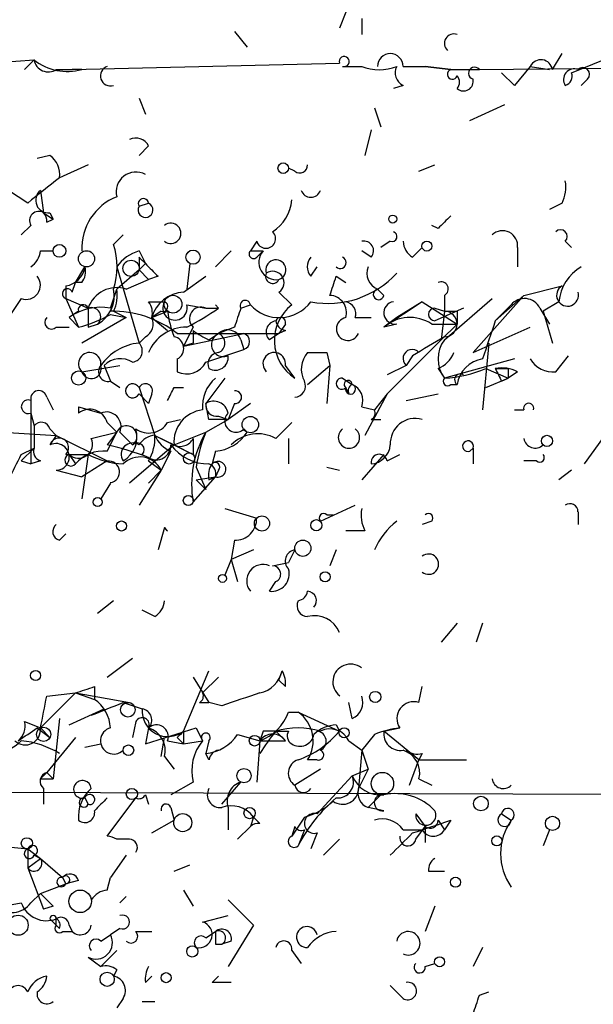
# Model space of a CAD drawing. Extents: x -341205 to 391439, y -228340 to 242167.
# Drawn here: x 491 to 507, y 204948 to 204974 of the extents above; entities that cross this region are included whole.
import ezdxf

# ---------------------------------------------------------------- set-up
doc = ezdxf.new("R2010")
doc.units = 0
doc.header["$MEASUREMENT"] = 0
doc.layers.add('MAIN', color=5, linetype='CONTINUOUS')

msp = doc.modelspace()

# ---------------------------------------------------------------- linework, layer by layer
at = {"layer": 'MAIN'}
for p, q in [((500.0413, 204974.4687), (499.872, 204974.0454)), ((500.4647, 204974.2994), (500.4647, 204973.8761)), ((497.078, 204973.9607), (497.4167, 204973.5374)), ((505.5447, 204972.9447), (505.7987, 204973.3681)), ((488.188, 204972.9447), (491.744, 204973.1987)), ((491.49, 204972.9447), (491.744, 204973.1987)), ((492.76, 204972.9447), (499.872, 204973.1141)), ((499.9567, 204973.0294), (500.4647, 204973.0294)), ((501.5653, 204973.0294), (502.158, 204973.0294)), ((502.158, 204973.0294), (502.8353, 204972.9447)), ((502.8353, 204972.9447), (502.158, 204973.0294)), ((503.5973, 204972.9447), (511.8947, 204973.0294)), ((504.952, 204973.0294), (504.5287, 204972.5214)), ((504.952, 204973.0294), (504.5287, 204972.5214)), ((504.952, 204973.0294), (505.46, 204972.9447)), ((506.0527, 204972.8601), (506.8993, 204973.1987)), ((492.3367, 204972.9447), (492.76, 204972.9447)), ((493.014, 204972.9447), (492.76, 204972.9447)), ((502.8353, 204972.9447), (503.5973, 204972.9447)), ((504.19, 204972.8601), (504.5287, 204972.5214)), ((501.5653, 204972.5214), (501.3113, 204972.4367)), ((506.476, 204972.6907), (506.3067, 204972.5214)), ((494.538, 204972.1827), (494.7073, 204971.7594)), ((503.3433, 204971.5901), (504.2747, 204972.0134)), ((500.8033, 204971.9287), (500.9727, 204971.4207)), ((500.7187, 204971.3361), (500.5493, 204970.6587)), ((492.1673, 204970.6587), (491.8287, 204970.5741)), ((494.792, 204970.9127), (494.538, 204970.6587)), ((493.1833, 204970.4047), (492.4213, 204970.0661)), ((501.9887, 204970.2354), (502.412, 204970.4047)), ((498.6867, 204970.2354), (498.5173, 204970.3201)), ((491.5747, 204969.3887), (491.0667, 204969.7274)), ((491.9133, 204969.7274), (491.998, 204969.1347)), ((494.538, 204969.3041), (494.792, 204969.3887)), ((505.7987, 204969.3887), (505.46, 204969.2194)), ((491.998, 204969.1347), (492.252, 204968.9654)), ((492.1673, 204969.1347), (492.252, 204968.9654)), ((492.0827, 204968.8807), (492.252, 204968.9654)), ((491.6593, 204968.7961), (491.4053, 204968.5421)), ((502.4967, 204968.7114), (502.3273, 204968.7961)), ((493.8607, 204968.2881), (494.1147, 204968.5421)), ((497.6707, 204968.3727), (497.5013, 204968.1187)), ((501.2267, 204968.3727), (500.9727, 204968.2034)), ((505.8833, 204968.3727), (506.0527, 204968.2034)), ((491.9133, 204968.1187), (492.252, 204968.1187)), ((494.538, 204968.1187), (494.7073, 204967.7801)), ((496.9933, 204968.1187), (496.57, 204967.6954)), ((497.5013, 204968.1187), (497.84, 204968.1187)), ((497.6707, 204967.9494), (497.84, 204968.1187)), ((500.7187, 204967.9494), (500.4647, 204968.1187)), ((501.8193, 204967.9494), (502.0733, 204968.2034)), ((504.6133, 204968.2034), (504.6133, 204967.6954)), ((494.538, 204967.9494), (494.538, 204967.6107)), ((494.538, 204967.6107), (494.7073, 204967.7801)), ((495.8927, 204967.7801), (495.808, 204967.1027)), ((492.8447, 204967.2721), (493.0987, 204967.6954)), ((493.9453, 204967.6954), (494.538, 204965.6634)), ((494.538, 204967.6107), (493.9453, 204967.1027)), ((494.538, 204967.6107), (494.792, 204967.3567)), ((499.11, 204967.4414), (499.2793, 204967.6954)), ((492.76, 204967.0181), (492.8447, 204967.2721)), ((493.014, 204967.2721), (492.8447, 204967.2721)), ((494.1993, 204967.1027), (494.792, 204967.3567)), ((495.046, 204967.4414), (494.792, 204967.3567)), ((495.7233, 204967.0181), (496.316, 204967.4414)), ((499.7873, 204967.4414), (500.0413, 204967.2721)), ((492.5907, 204967.1874), (492.5907, 204966.8487)), ((493.776, 204966.5947), (493.9453, 204967.1027)), ((498.2633, 204967.0181), (498.602, 204966.6794)), ((500.888, 204967.1027), (501.0573, 204966.9334)), ((500.888, 204967.1027), (501.0573, 204966.9334)), ((504.7827, 204966.9334), (505.7987, 204967.1874)), ((491.4053, 204966.8487), (491.0667, 204966.3407)), ((492.5907, 204966.8487), (493.1833, 204966.5947)), ((492.5907, 204966.8487), (492.9293, 204966.0867)), ((494.792, 204966.7641), (495.2153, 204966.7641)), ((502.0733, 204966.7641), (501.0573, 204966.0867)), ((502.0733, 204966.7641), (501.396, 204966.3407)), ((502.0733, 204966.7641), (503.0047, 204966.1714)), ((502.666, 204966.9334), (502.666, 204966.5101)), ((502.666, 204965.7481), (503.936, 204966.8487)), ((504.7827, 204966.9334), (503.428, 204965.4094)), ((504.0207, 204966.2561), (504.7827, 204966.9334)), ((505.714, 204966.7641), (505.2907, 204966.5101)), ((492.9293, 204966.5101), (492.6753, 204966.3407)), ((493.8607, 204966.5101), (494.1993, 204966.3407)), ((495.1307, 204966.5101), (494.8767, 204966.3407)), ((494.8767, 204966.3407), (495.3, 204966.5101)), ((495.808, 204966.6794), (496.316, 204966.5947)), ((496.316, 204966.5947), (496.6547, 204966.5947)), ((496.57, 204966.6794), (496.6547, 204966.5947)), ((497.2473, 204966.5947), (497.5013, 204966.6794)), ((503.174, 204966.5947), (502.412, 204966.2561)), ((502.412, 204966.5947), (502.666, 204966.5101)), ((502.666, 204966.5101), (502.5813, 204965.7481)), ((503.0047, 204966.5101), (503.0047, 204966.1714)), ((504.0207, 204966.2561), (504.444, 204966.6794)), ((505.206, 204966.5947), (505.46, 204966.1714)), ((505.2907, 204966.5101), (505.5447, 204965.6634)), ((492.6753, 204966.3407), (492.9293, 204966.0867)), ((494.1993, 204966.3407), (493.014, 204965.6634)), ((493.776, 204966.4254), (494.1993, 204966.3407)), ((494.8767, 204966.3407), (495.3, 204966.0021)), ((500.2953, 204966.3407), (500.7187, 204966.3407)), ((501.396, 204966.3407), (501.0573, 204966.0867)), ((492.3367, 204966.0867), (492.6753, 204966.0867)), ((493.1833, 204966.0867), (493.4373, 204966.1714)), ((495.9773, 204966.0867), (495.7233, 204965.5787)), ((497.078, 204966.0867), (496.6547, 204965.9174)), ((498.4327, 204966.1714), (498.2633, 204965.9174)), ((498.4327, 204966.0021), (498.2633, 204965.9174)), ((501.396, 204966.1714), (501.0573, 204966.0867)), ((502.3273, 204966.1714), (503.0047, 204966.1714)), ((502.5813, 204965.7481), (503.0047, 204966.1714)), ((503.428, 204965.4094), (504.952, 204966.0867)), ((494.7073, 204965.8327), (494.538, 204965.6634)), ((495.554, 204965.9174), (498.2633, 204965.9174)), ((495.7233, 204965.5787), (497.332, 204965.9174)), ((496.4007, 204965.7481), (496.6547, 204965.9174)), ((497.2473, 204965.7481), (497.332, 204965.4941)), ((498.2633, 204965.9174), (498.0093, 204965.7481)), ((501.142, 204964.3087), (502.5813, 204965.7481)), ((495.9773, 204965.6634), (495.7233, 204965.5787)), ((496.316, 204965.1554), (497.332, 204965.4941)), ((503.8513, 204965.6634), (503.682, 204963.8854)), ((495.554, 204965.2401), (495.554, 204964.9014)), ((499.5333, 204965.4094), (499.618, 204965.0707)), ((501.8193, 204965.3247), (501.65, 204965.0707)), ((504.5287, 204965.2401), (502.666, 204964.7321)), ((505.6293, 204964.9014), (505.968, 204965.3247)), ((493.014, 204964.9014), (494.03, 204965.0707)), ((493.6067, 204965.0707), (493.776, 204964.6474)), ((498.6867, 204964.7321), (498.4327, 204965.0707)), ((499.0253, 204964.5627), (499.618, 204965.0707)), ((499.618, 204965.0707), (499.5333, 204964.0547)), ((501.65, 204965.0707), (501.142, 204964.8167)), ((502.4967, 204964.9861), (502.666, 204964.7321)), ((503.7667, 204964.9861), (504.3593, 204964.7321)), ((504.3593, 204964.9861), (504.3593, 204964.7321)), ((504.6133, 204964.9014), (504.3593, 204964.7321)), ((493.776, 204964.6474), (494.03, 204964.4781)), ((496.824, 204964.7321), (496.316, 204964.0547)), ((499.9567, 204964.7321), (500.2107, 204964.5627)), ((503.7667, 204964.4781), (504.3593, 204964.7321)), ((504.19, 204964.6474), (504.3593, 204964.7321)), ((494.538, 204964.4781), (494.9613, 204963.2081)), ((495.4693, 204964.4781), (495.7233, 204964.4781)), ((500.126, 204964.3087), (500.0413, 204964.4781)), ((502.8353, 204964.5627), (503.0047, 204964.5627)), ((491.6593, 204964.1394), (491.6593, 204962.4461)), ((492.0827, 204964.2241), (492.252, 204963.8854)), ((494.538, 204964.3087), (494.792, 204964.0547)), ((494.8767, 204964.3087), (494.792, 204964.0547)), ((501.142, 204964.3087), (500.5493, 204963.2081)), ((501.142, 204964.3087), (500.8033, 204963.8854)), ((501.65, 204964.1394), (502.4967, 204964.3087)), ((492.9293, 204963.9701), (493.522, 204963.8007)), ((496.4007, 204963.6314), (496.316, 204964.0547)), ((497.078, 204964.0547), (496.9087, 204963.6314)), ((497.5013, 204964.0547), (496.9087, 204963.6314)), ((500.4647, 204963.9701), (500.8033, 204963.8854)), ((504.5287, 204963.8854), (504.7827, 204963.8854)), ((491.6593, 204963.8007), (491.744, 204963.4621)), ((495.3, 204963.5467), (495.6387, 204963.6314)), ((496.316, 204963.2927), (496.9087, 204963.6314)), ((496.6547, 204963.7161), (496.9087, 204963.6314)), ((500.7187, 204963.6314), (500.9727, 204963.6314)), ((489.3733, 204963.3774), (492.3367, 204963.2081)), ((491.744, 204963.4621), (491.744, 204962.8694)), ((492.1673, 204963.3774), (492.3367, 204963.2081)), ((493.6913, 204963.5467), (493.9453, 204963.2927)), ((497.332, 204963.3774), (497.4167, 204963.2927)), ((498.1787, 204963.1234), (498.602, 204963.5467)), ((506.3913, 204962.4461), (507.0687, 204963.3774)), ((492.3367, 204963.2081), (492.1673, 204962.9541)), ((492.3367, 204963.2081), (493.6913, 204962.5307)), ((493.268, 204963.1234), (493.9453, 204963.2927)), ((493.6913, 204962.7847), (493.9453, 204963.2927)), ((493.9453, 204963.2927), (493.6913, 204962.9541)), ((494.03, 204963.2927), (494.3687, 204962.9541)), ((494.9613, 204963.2081), (495.4693, 204962.9541)), ((494.9613, 204963.2081), (495.4693, 204962.9541)), ((494.9613, 204963.2081), (495.4693, 204962.9541)), ((494.9613, 204963.2081), (495.9773, 204962.7001)), ((495.4693, 204962.9541), (496.316, 204963.2927)), ((495.9773, 204963.1234), (495.9773, 204962.7001)), ((498.5173, 204963.1234), (498.5173, 204962.4461)), ((491.4053, 204962.7001), (491.744, 204962.8694)), ((491.4053, 204962.5307), (491.744, 204962.8694)), ((495.4693, 204962.9541), (494.284, 204961.9381)), ((495.4693, 204962.9541), (495.9773, 204962.7001)), ((503.428, 204962.8694), (503.3433, 204962.7847)), ((503.3433, 204962.7847), (503.428, 204962.8694)), ((503.428, 204962.8694), (503.428, 204962.4461)), ((492.5907, 204962.7001), (493.1833, 204962.7001)), ((492.6753, 204962.7001), (492.8447, 204962.4461)), ((493.1833, 204962.7001), (493.014, 204961.5147)), ((494.6227, 204962.7001), (494.792, 204962.6154)), ((495.3847, 204962.7847), (495.1307, 204962.2767)), ((496.57, 204962.7847), (496.4853, 204962.4461)), ((501.0573, 204962.7001), (500.4647, 204962.0227)), ((501.142, 204962.5307), (501.4807, 204962.7001)), ((491.4053, 204962.5307), (491.6593, 204962.4461)), ((491.9133, 204962.5307), (491.6593, 204962.4461)), ((492.3367, 204962.2767), (493.014, 204962.1074)), ((493.6913, 204962.5307), (493.014, 204962.1074)), ((495.1307, 204962.2767), (494.538, 204961.3454)), ((494.792, 204962.5307), (495.1307, 204962.2767)), ((494.792, 204961.9381), (495.1307, 204962.2767)), ((496.062, 204962.3614), (496.316, 204961.7687)), ((496.6547, 204962.2767), (496.57, 204962.1074)), ((499.5333, 204962.3614), (499.872, 204962.2767)), ((505.1213, 204962.5307), (504.7827, 204962.5307)), ((506.0527, 204962.2767), (505.714, 204962.0227)), ((495.9773, 204961.4301), (496.57, 204962.1074)), ((496.062, 204962.0227), (496.57, 204962.1074)), ((496.062, 204962.0227), (496.316, 204961.7687)), ((496.4007, 204962.0227), (496.57, 204962.1074)), ((493.776, 204961.9381), (493.522, 204961.5147)), ((496.824, 204961.2607), (497.6707, 204961.0067)), ((499.364, 204960.9221), (500.2953, 204961.3454)), ((499.5333, 204961.0914), (499.7027, 204961.0914)), ((506.222, 204961.1761), (506.222, 204960.8374)), ((495.2153, 204960.7527), (495.046, 204960.1601)), ((495.2153, 204960.7527), (495.3, 204960.6681)), ((495.2153, 204960.7527), (495.3, 204960.6681)), ((502.3273, 204960.9221), (502.0733, 204960.8374)), ((492.4213, 204960.4141), (492.5907, 204960.5834)), ((500.5493, 204960.6681), (500.0413, 204960.6681)), ((497.078, 204960.4141), (496.9933, 204959.9061)), ((497.586, 204960.1601), (496.9933, 204959.9061)), ((498.6867, 204960.1601), (498.5173, 204959.8214)), ((498.6867, 204960.1601), (498.5173, 204959.8214)), ((499.7873, 204960.1601), (499.618, 204959.7367)), ((496.9933, 204959.9061), (496.824, 204959.4827)), ((496.9933, 204959.9061), (497.1627, 204959.3134)), ((498.094, 204959.7367), (498.5173, 204959.8214)), ((498.0093, 204959.0594), (498.1787, 204959.3134)), ((493.8607, 204958.8054), (493.4373, 204958.4667)), ((494.9613, 204958.3821), (494.6227, 204958.5514)), ((503.0047, 204958.2127), (502.5813, 204957.7047)), ((503.682, 204958.2127), (503.5127, 204957.7047)), ((493.6913, 204956.7734), (494.3687, 204957.2814)), ((495.7233, 204955.3341), (496.4007, 204956.9427)), ((495.9773, 204956.7734), (496.4007, 204956.0961)), ((496.6547, 204956.7734), (496.2313, 204956.3501)), ((498.2633, 204956.6887), (498.348, 204956.9427)), ((493.3527, 204956.5194), (493.3527, 204956.1807)), ((498.4327, 204956.5194), (498.2633, 204956.6887)), ((501.9887, 204956.0961), (502.0733, 204956.5194)), ((492.8447, 204956.3501), (491.9133, 204955.4187)), ((492.0827, 204956.2654), (492.8447, 204956.3501)), ((492.8447, 204956.3501), (493.3527, 204956.1807)), ((492.8447, 204956.3501), (493.3527, 204956.1807)), ((492.8447, 204956.3501), (494.284, 204956.0961)), ((494.1147, 204956.0961), (494.6227, 204955.9267)), ((496.1467, 204956.0961), (496.4007, 204956.0961)), ((496.7393, 204956.0114), (496.4007, 204956.0961)), ((500.2107, 204955.6727), (500.126, 204956.0961)), ((492.6753, 204955.5034), (493.6067, 204955.9267)), ((498.5173, 204955.8421), (498.7713, 204955.8421)), ((498.7713, 204955.8421), (499.872, 204955.3341)), ((491.49, 204955.5881), (491.9133, 204955.4187)), ((492.4213, 204955.6727), (492.252, 204954.0641)), ((494.4533, 204955.5881), (494.3687, 204955.1647)), ((499.7873, 204955.5034), (499.872, 204955.3341)), ((491.8287, 204955.4187), (492.1673, 204955.1647)), ((491.9133, 204955.4187), (492.1673, 204955.1647)), ((494.792, 204955.4187), (494.7073, 204954.9954)), ((494.7073, 204954.9954), (496.062, 204955.4187)), ((495.7233, 204955.3341), (495.7233, 204954.9954)), ((496.062, 204955.4187), (496.2313, 204955.0801)), ((497.1627, 204955.2494), (497.7553, 204955.0801)), ((497.84, 204955.3341), (497.7553, 204955.0801)), ((498.1787, 204955.3341), (498.4327, 204955.0801)), ((500.8033, 204955.2494), (500.4647, 204954.8261)), ((501.0573, 204955.3341), (501.4807, 204955.4187)), ((501.9887, 204954.5721), (501.0573, 204955.3341)), ((492.8447, 204955.1647), (492.0827, 204954.2334)), ((493.0987, 204954.9107), (493.522, 204954.9954)), ((495.1307, 204954.6567), (495.2153, 204955.1647)), ((495.3, 204955.0801), (495.7233, 204954.9954)), ((495.554, 204955.1647), (495.7233, 204954.9954)), ((495.7233, 204954.9954), (496.2313, 204955.0801)), ((496.4007, 204955.0801), (496.316, 204954.7414)), ((497.7553, 204955.0801), (497.6707, 204953.9794)), ((497.7553, 204955.0801), (498.4327, 204955.0801)), ((500.126, 204955.0801), (500.4647, 204954.8261)), ((496.4007, 204954.5721), (496.316, 204954.7414)), ((500.4647, 204954.8261), (500.38, 204953.8101)), ((500.4647, 204954.8261), (500.634, 204954.3181)), ((502.0733, 204954.7414), (501.9887, 204954.5721)), ((495.2153, 204954.6567), (495.4693, 204954.3181)), ((499.2793, 204954.5721), (499.0253, 204954.5721)), ((501.7347, 204953.8947), (501.9887, 204954.5721)), ((501.9887, 204954.5721), (503.2587, 204954.5721)), ((492.0827, 204954.2334), (492.252, 204954.0641)), ((499.364, 204954.3181), (498.6867, 204953.8947)), ((500.2107, 204954.1487), (499.2793, 204953.1327)), ((500.2107, 204954.1487), (500.634, 204954.3181)), ((500.634, 204954.3181), (500.38, 204953.8101)), ((491.9133, 204954.0641), (492.252, 204954.0641)), ((495.9773, 204953.9794), (495.3847, 204953.6407)), ((496.7393, 204953.3867), (497.2473, 204953.9794)), ((501.9887, 204954.0641), (502.3273, 204953.8947)), ((491.998, 204953.8101), (491.998, 204953.3867)), ((494.7073, 204953.6407), (494.792, 204953.3867)), ((500.634, 204953.3021), (500.9727, 204953.6407)), ((500.9727, 204953.6407), (500.634, 204953.3021)), ((493.0987, 204953.5561), (493.1833, 204953.3867)), ((493.6913, 204952.5401), (494.4533, 204953.5561)), ((495.3847, 204953.3021), (495.4693, 204952.9634)), ((496.9087, 204953.3021), (496.9087, 204952.7094)), ((501.0573, 204953.2174), (500.634, 204953.3021)), ((501.904, 204953.1327), (502.158, 204952.7941)), ((504.19, 204953.1327), (504.444, 204952.9634)), ((494.8767, 204952.6247), (495.4693, 204952.9634)), ((497.586, 204953.0481), (497.5013, 204952.7941)), ((497.7553, 204952.8787), (497.586, 204953.0481)), ((498.9407, 204953.0481), (498.602, 204952.5401)), ((502.4967, 204952.9634), (502.666, 204952.7094)), ((502.8353, 204952.9634), (502.666, 204952.7094)), ((497.5013, 204952.7941), (497.1627, 204952.4554)), ((498.6867, 204952.7941), (498.602, 204952.5401)), ((498.9407, 204952.7094), (498.7713, 204952.2861)), ((499.2793, 204952.6247), (499.11, 204952.2014)), ((501.5653, 204952.7094), (502.0733, 204952.7094)), ((501.904, 204952.4554), (502.158, 204952.7941)), ((502.158, 204952.7941), (502.158, 204952.3707)), ((505.46, 204952.7094), (505.2907, 204952.2861)), ((494.284, 204952.4554), (493.9453, 204952.4554)), ((499.4487, 204952.0321), (499.872, 204952.4554)), ((490.728, 204952.2861), (491.5747, 204952.2014)), ((491.5747, 204952.2014), (491.9133, 204951.9474)), ((491.5747, 204952.2014), (491.5747, 204951.6934)), ((491.5747, 204951.6934), (491.9133, 204951.9474)), ((491.744, 204952.0321), (491.9133, 204951.9474)), ((491.744, 204952.0321), (491.9133, 204951.9474)), ((491.9133, 204951.9474), (492.506, 204951.4394)), ((494.1993, 204952.0321), (493.776, 204951.4394)), ((491.5747, 204951.6934), (491.998, 204950.5927)), ((495.4693, 204951.6087), (495.8927, 204951.7781)), ((502.2427, 204951.6087), (502.666, 204951.6087)), ((491.9133, 204951.0161), (492.5907, 204951.2701)), ((492.506, 204951.4394), (492.5907, 204951.2701)), ((492.9293, 204951.3547), (492.5907, 204951.2701)), ((493.6913, 204951.1007), (493.776, 204951.4394)), ((491.6593, 204950.7621), (491.9133, 204951.0161)), ((495.7233, 204951.1007), (495.9773, 204950.6774)), ((494.1993, 204950.9314), (494.03, 204950.7621)), ((496.9087, 204950.8467), (497.586, 204950.1694)), ((492.252, 204950.6774), (491.998, 204950.5927)), ((502.412, 204950.6774), (502.158, 204950.0001)), ((492.1673, 204950.3387), (492.3367, 204950.1694)), ((492.3367, 204950.1694), (492.3367, 204950.3387)), ((496.2313, 204950.2541), (496.9087, 204950.4234)), ((492.4213, 204950.0847), (492.3367, 204950.1694)), ((492.506, 204950.0001), (492.76, 204950.0001)), ((492.6753, 204950.1694), (492.76, 204950.0001)), ((494.03, 204950.0847), (493.776, 204949.9154)), ((494.4533, 204950.0001), (494.8767, 204950.0001)), ((496.316, 204949.8307), (496.57, 204950.0001)), ((497.586, 204950.1694), (496.9087, 204949.0687)), ((493.522, 204949.7461), (493.776, 204949.9154)), ((496.9933, 204949.7461), (496.7393, 204949.6614)), ((493.9453, 204949.4921), (493.522, 204949.0687)), ((496.57, 204949.6614), (496.7393, 204949.6614)), ((498.602, 204949.4921), (498.856, 204949.1534)), ((503.682, 204949.5767), (503.428, 204949.0687)), ((493.1833, 204949.3227), (493.522, 204949.0687)), ((493.9453, 204948.9841), (493.8607, 204948.8147)), ((502.158, 204949.0687), (502.412, 204949.1534)), ((494.7073, 204948.6454), (494.8767, 204948.8147)), ((496.4853, 204948.6454), (496.6547, 204948.8147)), ((501.5653, 204948.2221), (501.2267, 204948.5607)), ((503.5973, 204948.3067), (503.8513, 204948.3914)), ((494.1147, 204948.2221), (493.9453, 204947.9681)), ((494.6227, 204948.1374), (494.9613, 204948.1374))]:
    msp.add_line(p, q, dxfattribs=at)
for centre, radius in [((-151790.9465, 52753.1828), 189413.5539), ((462.7033, 23346.2199), 181722.2289), ((498.3762, 204970.3201), 0.1411), ((501.2901, 204968.9655), 0.1058), ((502.2003, 204968.2458), 0.1338), ((492.4213, 204968.1188), 0.1693), ((493.1409, 204967.9071), 0.2158), ((495.9773, 204967.9495), 0.1893), ((494.3263, 204967.6531), 0.2158), ((495.4423, 204966.6987), 0.2362), ((492.9293, 204964.7321), 0.1893), ((497.5013, 204963.4939), 0.2181), ((505.3964, 204963.06), 0.1496), ((495.8715, 204962.5943), 0.1496), ((493.4373, 204961.4301), 0.1197), ((495.8503, 204961.4724), 0.1338), ((497.8097, 204960.8616), 0.201), ((499.2581, 204960.8163), 0.1496), ((494.0723, 204960.7951), 0.1338), ((498.8983, 204960.2025), 0.2158), ((496.7605, 204959.3981), 0.1058), ((499.491, 204959.4404), 0.1338), ((491.7863, 204956.8158), 0.1338), ((500.8244, 204956.2443), 0.1496), ((494.2416, 204955.9056), 0.1951), ((491.998, 204955.2495), 0.1893), ((497.6142, 204955.0801), 0.1411), ((499.9989, 204955.2918), 0.1338), ((494.2557, 204954.8261), 0.1411), ((271.7165, 42950.1538), 162004.249), ((497.3319, 204954.1488), 0.1893), ((501.0149, 204953.9371), 0.2993), ((494.3474, 204953.6619), 0.1496), ((503.6396, 204953.408), 0.1951), ((495.7021, 204952.9), 0.2413), ((497.4801, 204953.1539), 0.1496), ((505.5446, 204952.8788), 0.1893), ((491.5534, 204952.3496), 0.1496), ((504.0629, 204952.4131), 0.1338), ((502.9623, 204951.3125), 0.1338), ((492.9716, 204950.8044), 0.2993), ((491.3206, 204950.1695), 0.2677), ((495.9561, 204949.4709), 0.1496), ((502.539, 204949.1958), 0.1338), ((493.6913, 204948.7301), 0.1893), ((495.2576, 204948.7724), 0.1338)]:
    msp.add_circle(centre, radius, dxfattribs=at)
for centre, radius, start, end in [((502.9162, 204973.6413), 0.2509, 69.34774, 228.73245), ((499.999, 204973.1564), 0.1339, 251.57859, 198.42141), ((501.2267, 204973.0294), 0.3387, 0, 180), ((492.125, 204973.2693), 0.3875, 190.49794, 303.11188), ((492.633, 204974.3417), 1.448, 232.12502, 285.25512), ((493.776, 204972.7754), 0.2678, 108.44172, 288.44172), ((500.9304, 204974.1726), 1.2344, 247.83572, 292.15998), ((501.7348, 204972.8601), 0.3787, 153.44848, 243.41465), ((505.2342, 204972.8883), 0.3155, 10.2951, 153.43495), ((502.8777, 204972.8177), 0.1339, 108.46201, 341.57859), ((502.8138, 204972.6061), 0.2552, 318.41493, 41.56827), ((503.4703, 204972.8459), 0.1609, 37.88123, 254.75425), ((506.1226, 204972.6771), 0.2855, 69.62249, 213.04995), ((505.7985, 204972.7755), 0.2679, 288.45524, 18.4079), ((506.349, 204972.8177), 0.1796, 315, 135), ((503.174, 204972.6343), 0.2602, 229.41065, 12.51925), ((494.4533, 204970.7434), 0.3787, 26.55828, 116.55828), ((491.8007, 204970.1508), 0.6264, 352.22824, 54.17841), ((498.8137, 204970.4047), 0.2116, 233.12469, 0), ((494.4533, 204969.6911), 0.5251, 61.07257, 194.67137), ((661.3479, 204758.0776), 271.0633, 128.550178, 128.779361), ((504.9521, 204969.8119), 0.9465, 333.44036, 10.31622), ((492.1212, 204969.4657), 0.3342, 128.46437, 277.92886), ((499.11, 204969.812), 0.2677, 198.42141, 341.57859), ((494.4975, 204968.1799), 1.4847, 111.83437, 182.36233), ((494.7113, 204969.2074), 0.1985, 150.83884, 66.00526), ((494.6562, 204969.3728), 0.1367, 6.67801, 210.16594), ((497.501, 204969.5582), 1.1043, 302.48114, 355.59572), ((491.871, 204968.923), 0.2469, 59.04022, 210.93987), ((491.7861, 204968.9229), 0.2996, 351.90235, 44.98648), ((495.3843, 204968.5844), 0.2709, 231.39965, 128.60035), ((587.3284, 204884.2433), 119.7133, 134.893835, 135.123052), ((497.917, 204968.442), 0.2558, 195.7147, 46.21955), ((501.269, 204968.4997), 0.1339, 251.57859, 71.57859), ((504.2142, 204968.2518), 0.4021, 353.08534, 133.7807), ((505.7563, 204968.4997), 0.1796, 315, 135), ((500.5211, 204968.1187), 0.2602, 319.41065, 102.51925), ((502.1162, 204968.4154), 0.5526, 184.43211, 237.49779), ((491.3631, 204968.161), 0.5518, 302.46323, 355.60368), ((491.9975, 204967.6954), 1.9552, 342.35368, 17.64632), ((494.876, 204967.0188), 1.1506, 107.08223, 143.98361), ((497.586, 204968.034), 0.1198, 135, 315.03384), ((498.1917, 204967.8155), 0.4644, 139.23543, 278.86999), ((452.2727, 204925.5148), 59.892, 44.885476, 45.114524), ((579.5266, 205052.2607), 119.7133, 224.885375, 225.114625), ((498.1787, 204967.6107), 0.2677, 288.42141, 198.42141), ((499.4062, 204967.6954), 0.3902, 139.38596, 220.61404), ((499.8974, 204967.8055), 0.1556, 225, 67.60385), ((492.5059, 204967.7802), 0.5988, 278.14093, 351.85907), ((492.633, 204967.5685), 0.4827, 322.11877, 15.24263), ((498.094, 204967.4414), 0.1893, 153.42141, 333.42141), ((498.094, 204967.2721), 0.3053, 303.68486, 123.68486), ((499.5756, 204969.1772), 2.4576, 259.07916, 317.79202), ((501.0576, 204967.5261), 0.4562, 158.21492, 248.1706), ((506.9415, 204966.6371), 1.2341, 120.95659, 174.09306), ((491.5361, 204967.2028), 0.3776, 249.72642, 39.19544), ((372.7102, 205009.5099), 133.8594, 341.45383, 341.683027), ((502.5813, 204967.1028), 0.1893, 296.56505, 116.55151), ((492.633, 204966.9757), 0.1339, 18.46201, 251.57859), ((493.9523, 204966.3266), 0.8144, 72.34591, 160.77968), ((493.028, 204966.9194), 0.8527, 298.68715, 12.41438), ((493.0145, 204966.9332), 0.9461, 333.43495, 10.32055), ((495.7689, 204966.0933), 0.9259, 92.82285, 164.50173), ((500.9156, 204966.961), 0.1444, 101.02194, 348.97806), ((505.9436, 204966.9358), 0.2903, 119.93825, 16.46862), ((494.4107, 204966.4677), 0.483, 344.75529, 37.85938), ((495.173, 204966.6371), 0.1339, 251.57859, 71.57859), ((495.4942, 204966.5997), 0.3237, 149.48241, 14.25085), ((497.3655, 204966.6634), 0.1367, 6.71963, 210.16594), ((498.2708, 204967.384), 1.0434, 222.47907, 323.54747), ((499.5992, 204966.4725), 0.4613, 343.39949, 87.66421), ((499.9869, 204966.4436), 0.3251, 341.54833, 80.36672), ((501.3537, 204966.4678), 0.2993, 98.14364, 278.12198), ((504.798, 204966.3946), 0.4543, 26.12523, 141.18263), ((493.5219, 204965.1839), 1.4335, 79.78989, 126.1984), ((493.0563, 204966.5524), 0.1339, 18.42141, 198.42141), ((620.1832, 204966.3407), 127.0002, 179.885409, 180.114592), ((493.2681, 204966.3577), 0.2517, 312.24612, 109.68751), ((493.8322, 204963.7155), 2.7952, 51.97598, 91.15208), ((498.0978, 204966.8495), 2.8183, 186.91673, 201.14829), ((492.9588, 204971.7952), 6.38, 296.52449, 305.40071), ((496.189, 204966.3125), 0.3095, 65.77057, 226.84592), ((624.17, 204924.0132), 133.8752, 161.45383, 161.682999), ((499.3372, 204965.7359), 1.1961, 127.92666, 237.05525), ((502.412, 204966.4254), 0.1693, 90, 270), ((502.8354, 205051.21), 84.7001, 269.885409, 270.114524), ((502.666, 204966.1714), 0.3387, 270, 90), ((492.2097, 204966.2137), 0.1796, 135, 315), ((492.1661, 204969.2221), 3.227, 283.68054, 299.92657), ((494.5379, 204966.1714), 0.3787, 296.57182, 26.55152), ((498.221, 204965.9598), 0.2993, 98.12469, 225), ((498.3057, 204966.2137), 0.1339, 341.57859, 161.53799), ((498.4747, 204966.2981), 0.299, 188.0759, 261.9241), ((500.0986, 204966.0394), 0.3067, 100.76769, 336.56102), ((501.748, 204965.2937), 1.0516, 56.57437, 131.05574), ((757.8586, 204881.0707), 267.7503, 161.448775, 161.677951), ((495.7974, 204965.0019), 1.0848, 89.44016, 157.93673), ((580.6272, 204965.8327), 84.6501, 179.885341, 180.114592), ((497.2041, 204967.5672), 1.9886, 231.90896, 246.17149), ((496.9002, 204965.6549), 0.3594, 15.03, 133.08334), ((495.413, 204965.5223), 0.3155, 296.54881, 79.71952), ((496.7817, 204965.621), 0.3156, 113.19382, 293.20098), ((496.5488, 204965.6634), 0.2752, 292.63268, 67.36732), ((497.256, 204965.7058), 0.2248, 289.74807, 70.24332), ((629.2536, 204753.8855), 246.8725, 120.848186, 121.077349), ((503.3435, 204965.2401), 0.8468, 143.13687, 216.86313), ((494.6819, 204964.2496), 1.4211, 95.81169, 144.7051), ((494.3263, 204965.4517), 0.2994, 278.14364, 45), ((501.8052, 204965.2542), 0.2403, 40.22376, 229.77624), ((493.2257, 204965.113), 0.2993, 351.87531, 224.98646), ((494.0421, 204964.6234), 0.6243, 58.45383, 134.22762), ((495.808, 204965.4095), 0.5681, 243.43946, 333.42593), ((496.6688, 204965.1131), 0.2967, 92.72447, 205.34709), ((496.57, 204965.2824), 0.3413, 240.2572, 7.11877), ((498.1364, 204965.113), 0.2993, 351.87531, 224.98646), ((499.5105, 204964.9698), 0.6547, 137.82285, 209.50173), ((499.2793, 205092.4093), 127.0002, 269.885409, 270.114592), ((502.2006, 204965.7055), 0.778, 292.37172, 337.62828), ((503.8091, 204964.4357), 0.8144, 98.97884, 171.0281), ((505.5447, 204965.5787), 0.6826, 209.73863, 277.11981), ((493.268, 204964.9861), 0.2678, 198.44172, 18.42141), ((493.7195, 204964.9013), 0.2602, 139.3796, 282.54553), ((502.5189, 204967.8816), 3.1529, 272.6741, 293.31336), ((504.1899, 204964.0543), 0.947, 63.44307, 100.29186), ((504.19, 205049.636), 84.6501, 269.885409, 270.114592), ((588.7703, 205007.1367), 94.6529, 206.443665, 206.672875), ((497.2171, 204963.9821), 0.9906, 130.78762, 185.60239), ((498.6725, 204964.5205), 0.2967, 272.74284, 25.32138), ((499.9355, 204964.5839), 0.1496, 81.85907, 315), ((500.1046, 204964.5632), 0.1061, 359.72999, 233.35699), ((502.7507, 204964.6474), 0.1198, 135, 314.96616), ((503.0893, 204964.6897), 0.1527, 56.29952, 236.33076), ((491.871, 204964.1817), 0.2159, 11.32555, 191.29952), ((494.3687, 204964.3934), 0.1893, 26.57859, 333.42141), ((494.7073, 204964.3933), 0.1894, 333.46201, 153.39435), ((410.6997, 205006.6387), 94.6752, 333.327151, 333.556307), ((497.0991, 204964.224), 0.1707, 262.89581, 97.10004), ((500.1683, 204964.4357), 0.1339, 161.53799, 71.53799), ((500.2952, 204964.3934), 0.1892, 116.52443, 206.59214), ((500.0413, 204964.1394), 0.4559, 338.20559, 68.18926), ((491.5888, 204963.9701), 0.1834, 67.39215, 292.59584), ((496.5277, 204963.7301), 0.3875, 10.49794, 123.11188), ((493.6165, 204963.8854), 0.6924, 172.97352, 187.02648), ((493.2256, 204963.4197), 0.4827, 15.25408, 127.87186), ((496.3286, 204963.0284), 0.8625, 96.47737, 184.94183), ((496.6123, 204964.0124), 0.2993, 171.87531, 278.14364), ((500.634, 204963.8007), 0.1893, 296.57859, 26.57859), ((504.9097, 204963.9277), 0.1339, 341.57859, 198.42141), ((493.6702, 204963.4409), 0.3891, 337.61346, 112.38654), ((496.6547, 204836.6315), 127.0002, 89.885409, 90.114591), ((497.1203, 204963.589), 0.2993, 134.98646, 315.01354), ((501.8883, 204962.9949), 0.6629, 73.79339, 183.52889), ((491.9345, 204963.314), 0.2413, 15.23429, 142.13751), ((494.2032, 204963.1811), 0.281, 306.09485, 156.60062), ((493.7547, 204963.1657), 0.7299, 299.55016, 16.85863), ((494.7959, 204963.8661), 0.5968, 234.96787, 327.64147), ((500.126, 204963.1491), 0.2842, 126.55945, 53.44055), ((492.4107, 204962.88), 0.2544, 315.01592, 163.0678), ((492.9293, 204962.971), 0.3714, 226.84409, 24.22564), ((495.004, 204962.6572), 0.5526, 94.43211, 147.49779), ((493.7762, 204963.1444), 1.1868, 328.86154, 3.07673), ((495.6816, 204963.505), 0.7791, 202.40094, 247.59906), ((495.6387, 204963.2926), 0.3785, 243.41464, 333.44849), ((498.7146, 204961.8944), 2.7764, 149.75931, 189.62687), ((499.9116, 204961.8118), 3.8886, 157.61498, 171.8749), ((496.4852, 204963.8857), 1.1042, 274.40428, 327.51886), ((497.6971, 204962.2608), 0.9879, 60.82485, 135.4306), ((503.2941, 204962.9186), 0.1427, 339.82473, 290.17527), ((505.079, 204963.1658), 0.2993, 188.14364, 315), ((491.998, 204962.7847), 0.2678, 161.55828, 251.55828), ((492.3245, 204962.6335), 0.3571, 271.95834, 116.12013), ((492.0428, 204955.6389), 7.4986, 68.4923, 77.30038), ((494.3687, 204962.7001), 0.3053, 56.31514, 213.70048), ((494.4957, 204962.8271), 0.1796, 315, 135), ((494.9987, 204962.9416), 0.3862, 237.63919, 1.85479), ((496.4003, 204963.7154), 1.2693, 216.85545, 270.01806), ((500.6763, 204962.9965), 0.552, 274.40507, 355.59493), ((321.886, 205047.0114), 189.3283, 333.327124, 333.556307), ((492.7251, 204962.5498), 0.1583, 108.33196, 319.07285), ((493.5945, 204961.7989), 0.9905, 84.39186, 139.20044), ((494.229, 204964.6999), 2.2567, 242.39483, 267.09677), ((494.5625, 204962.0004), 0.6318, 25.93238, 135.13466), ((500.9303, 204962.4885), 0.2158, 11.27349, 191.33076), ((505.206, 204962.6154), 0.1198, 225, 45), ((493.7336, 204962.2344), 0.2862, 278.13577, 98.11594), ((496.8662, 204962.1498), 0.4826, 142.12085, 195.27178), ((496.316, 204962.1921), 0.2678, 341.55828, 71.55828), ((496.6413, 204962.3052), 0.2102, 250.17754, 137.91149), ((496.57, 204962.3614), 0.1198, 315, 135), ((501.3955, 204961.0912), 0.9461, 169.67945, 206.56505), ((506.0103, 204961.1761), 0.2116, 0, 126.87531), ((497.0921, 204960.9927), 0.5788, 268.60403, 1.38608), ((499.4487, 204961.0067), 0.1197, 45.03384, 224.96616), ((502.2426, 204961.0067), 0.1197, 315.03384, 134.96616), ((492.4848, 204960.6469), 0.2413, 127.86249, 254.7428), ((495.359, 204960.8119), 0.1554, 202.39016, 247.69205), ((502.6261, 204959.3538), 1.9932, 128.10895, 156.13821), ((498.729, 204959.8638), 0.2993, 98.12469, 225), ((502.2423, 204959.779), 0.2709, 231.38645, 128.60035), ((497.84, 204959.3346), 0.4363, 67.16698, 219.0945), ((498.0702, 204959.5213), 0.4658, 262.48906, 16.30694), ((498.0893, 204959.5156), 0.2211, 293.85197, 88.78223), ((498.729, 204959.1017), 0.2993, 278.12469, 351.87531), ((499.0042, 204958.8054), 0.2549, 318.37206, 85.25129), ((494.6651, 204958.8477), 0.5518, 302.46323, 355.60368), ((499.0395, 204958.6785), 0.2967, 154.67862, 267.25716), ((499.2158, 204957.7048), 0.7036, 21.15269, 105.70937), ((500.1683, 204956.6464), 0.4713, 52.11862, 232.12822), ((497.5863, 204957.1119), 0.7803, 282.5081, 347.47597), ((497.7554, 204956.604), 0.6826, 352.88019, 29.75009), ((450.7712, 205083.4422), 133.8752, 288.316987, 288.546157), ((280.347, 204998.1872), 215.8459, 348.571572, 348.800781), ((496.0621, 204956.2654), 0.1892, 296.55151, 26.59213), ((581.9197, 204702.1885), 267.7345, 108.322042, 108.551232), ((500.0411, 204956.0961), 0.4562, 291.8294, 21.78508), ((409.0112, 205167.6147), 227.9972, 291.687985, 291.917154), ((492.8026, 204955.3765), 0.9743, 2.4824, 55.62655), ((501.8476, 204955.6727), 0.4462, 71.56911, 214.69434), ((495.3026, 204955.8712), 0.6822, 175.33331, 308.07091), ((494.5803, 204955.6304), 0.2993, 315, 81.85636), ((497.3322, 204956.2652), 1.2584, 289.64739, 340.35261), ((498.2419, 204955.0758), 0.9314, 327.26034, 55.36126), ((491.0242, 204955.4611), 0.4828, 307.8906, 15.25096), ((494.6226, 204955.5033), 0.1894, 333.46201, 153.39435), ((495.0037, 204955.1859), 0.3147, 340.34985, 132.28226), ((499.8467, 204954.5464), 0.9588, 93.55173, 132.8445), ((491.5142, 204955.3703), 0.402, 226.20944, 6.91466), ((406.9247, 205082.2494), 152.6261, 303.57027, 303.799453), ((493.8658, 204955.0769), 0.3534, 104.72046, 314.78215), ((494.6045, 204954.816), 0.6312, 345.38256, 72.71908), ((538.0011, 204912.9119), 59.892, 134.90232, 135.131435), ((496.316, 204955.1648), 0.1198, 315, 225), ((496.2312, 204955.8424), 1.1043, 274.40428, 327.51886), ((503.3204, 204951.2135), 6.5891, 141.29103, 147.62804), ((498.094, 204954.8471), 0.4111, 34.52503, 145.47497), ((498.0093, 204870.6842), 84.6501, 89.885341, 90.114592), ((498.7713, 204953.3005), 2.1182, 73.75105, 106.24636), ((498.348, 205039.984), 84.6501, 269.885409, 270.114592), ((498.729, 204955.2071), 0.2469, 149.04022, 239.04022), ((498.8137, 204955.32), 0.3875, 236.88812, 349.50206), ((497.9883, 204956.8791), 2.4363, 288.74731, 320.64159), ((499.2524, 204955.0686), 0.2669, 294.71218, 84.21463), ((499.618, 204954.826), 0.5681, 26.57407, 116.56054), ((501.8171, 204952.633), 2.8059, 96.88567, 111.1803), ((501.4948, 204955.2636), 0.4431, 170.84589, 279.15411), ((490.5344, 204955.9753), 1.2489, 238.47214, 314.21171), ((491.1511, 204952.6243), 2.4689, 59.03744, 84.09036), ((497.2052, 204954.2757), 1.2631, 140.44474, 193.56648), ((496.697, 204954.5299), 0.2992, 98.12739, 171.89426), ((499.3217, 204954.6991), 0.1339, 251.53799, 71.57859), ((501.378, 204954.2234), 0.6311, 345.38027, 72.73642), ((501.9464, 204955.2073), 0.4829, 232.13334, 285.23639), ((498.8895, 204954.2134), 0.3777, 108.23825, 237.52997), ((492.1461, 204954.0006), 0.2413, 105.23429, 232.13751), ((534.3105, 204911.8113), 59.8567, 134.868487, 135.097738), ((499.8212, 204953.9794), 0.4247, 265.42124, 23.49265), ((500.9689, 204954.4528), 0.8169, 201.85481, 276.21239), ((493.0334, 204953.783), 0.2362, 6.58936, 286.05539), ((497.4165, 204953.4715), 0.5353, 108.4248, 198.44849), ((498.9135, 204953.9281), 0.2292, 188.37752, 329.01481), ((504.2323, 204954.1064), 0.2993, 188.12469, 315), ((493.9151, 204953.0601), 0.9905, 130.78762, 185.60239), ((493.2257, 204953.5137), 0.1339, 251.53799, 161.53799), ((494.538, 204953.7253), 0.1892, 243.40787, 333.44849), ((496.6969, 204953.6407), 0.3412, 150.23429, 277.13751), ((499.9567, 204953.81), 0.4233, 233.12469, 0.01354), ((500.7744, 204953.6898), 0.4123, 163.03723, 250.09287), ((501.0149, 204953.429), 0.2159, 101.27349, 281.33076), ((501.355, 204952.2141), 1.4573, 43.50697, 101.78721), ((493.0691, 204953.4355), 0.1242, 76.20995, 336.86199), ((578.1844, 204868.7493), 119.7133, 134.893835, 135.123052), ((495.2577, 204953.2597), 0.1339, 18.46201, 198.42141), ((502.4568, 204950.3791), 4.1496, 130.03893, 152.64145), ((498.5363, 204954.6735), 1.675, 283.97153, 314.13646), ((493.0987, 204953.161), 0.2602, 229.39393, 12.51925), ((496.9933, 204952.6106), 0.7367, 36.4328, 110.16916), ((499.2053, 204952.8787), 0.2646, 73.75712, 286.24288), ((502.1709, 204953.0978), 0.2691, 172.55024, 26.38416), ((504.2672, 204952.9733), 0.1771, 115.84166, 356.79504), ((504.3574, 204953.1087), 0.1691, 300.79529, 171.84115), ((497.7128, 204952.5826), 0.2991, 81.83197, 135), ((501.015, 204952.3285), 0.6693, 34.68974, 108.44036), ((417.6548, 205206.7864), 267.7346, 288.322056, 288.551246), ((502.285, 204952.9634), 0.2116, 233.12469, 0), ((505.6999, 204952.0744), 1.5387, 144.70689, 215.29311), ((498.856, 204952.8786), 0.1892, 206.52443, 296.59214), ((353.373, 205100.4784), 209.5162, 314.885409, 315.114591), ((502.3697, 204952.8787), 0.3413, 209.73447, 330.2572), ((493.6626, 204952.0309), 0.51, 56.33797, 86.77406), ((494.284, 204952.2437), 0.2116, 323.12469, 90), ((498.6613, 204952.3962), 0.1556, 112.39615, 314.97397), ((501.6924, 204952.4977), 0.2159, 168.67445, 348.69527), ((491.617, 204952.0744), 0.1339, 108.42141, 341.57859), ((491.7017, 204952.1591), 0.1339, 288.42141, 161.57859), ((491.744, 204951.8204), 0.2116, 216.87531, 36.87531), ((502.6017, 204951.6409), 0.3605, 121.75433, 185.12535), ((492.6965, 204951.2913), 0.2413, 15.23429, 142.13751), ((492.4764, 204951.3188), 0.1242, 76.20995, 336.92252), ((492.5911, 204951.3762), 0.106, 269.78399, 143.40036), ((576.7326, 205035.4967), 119.7133, 224.885375, 225.114625), ((493.7336, 204950.5505), 0.5518, 94.39632, 147.53677), ((488.7397, 204965.1817), 14.6639, 275.79379, 280.47343), ((491.156, 204951.1335), 0.6255, 226.82046, 323.57528), ((492.0754, 204951), 0.7111, 199.54596, 291.5605), ((492.252, 204950.3387), 0.0847, 0, 180), ((492.4637, 204950.1694), 0.2116, 0, 126.87531), ((492.2521, 204950.1694), 0.1893, 333.40787, 63.44849), ((494.1005, 204950.254), 0.1835, 247.39215, 112.59584), ((496.136, 204949.918), 0.3492, 257.76659, 74.1695), ((492.4214, 204950.0847), 0.1198, 135, 315), ((492.9717, 204950.2118), 0.2993, 225, 351.85636), ((494.3263, 204949.8731), 0.1796, 225, 45), ((581.2199, 204949.8307), 84.6501, 179.885341, 180.114592), ((496.7393, 204949.8025), 0.2602, 347.48075, 130.58935), ((496.6546, 204949.8308), 0.1893, 296.56505, 116.55151), ((499.008, 204949.8542), 0.278, 12.71204, 273.56734), ((499.83, 204949.0258), 0.9752, 92.50946, 145.60434), ((501.7039, 204949.6883), 0.3133, 243.73762, 169.36799), ((493.395, 204949.7037), 0.4359, 240.94157, 29.05843), ((493.395, 204949.6191), 0.1796, 45, 225), ((496.189, 204949.7037), 0.1796, 45, 225), ((498.3904, 204949.5345), 0.2159, 348.66924, 168.72651), ((493.6491, 204948.6035), 0.4823, 52.10834, 105.28117), ((495.3846, 204948.73), 0.6826, 150.24991, 187.11981), ((502.0098, 204949.0476), 0.1496, 135, 8.10304), ((492.1991, 204948.1585), 0.6664, 100.05878, 159.54458), ((491.5318, 204948.8574), 0.5526, 302.50221, 355.56789), ((493.7902, 204948.4338), 0.3874, 326.88004, 79.51391), ((496.7393, 204821.6455), 127.0002, 89.885409, 90.114591), ((501.6923, 204948.4168), 0.2325, 236.88417, 100.4834), ((491.3207, 204948.2855), 0.2752, 22.63268, 157.36732), ((492.0826, 204948.3349), 0.2601, 167.45447, 310.6204), ((376.5202, 204990.3752), 133.8594, 341.45383, 341.683027)]:
    msp.add_arc(centre, radius, start, end, dxfattribs=at)

doc.saveas('drawing.dxf')
